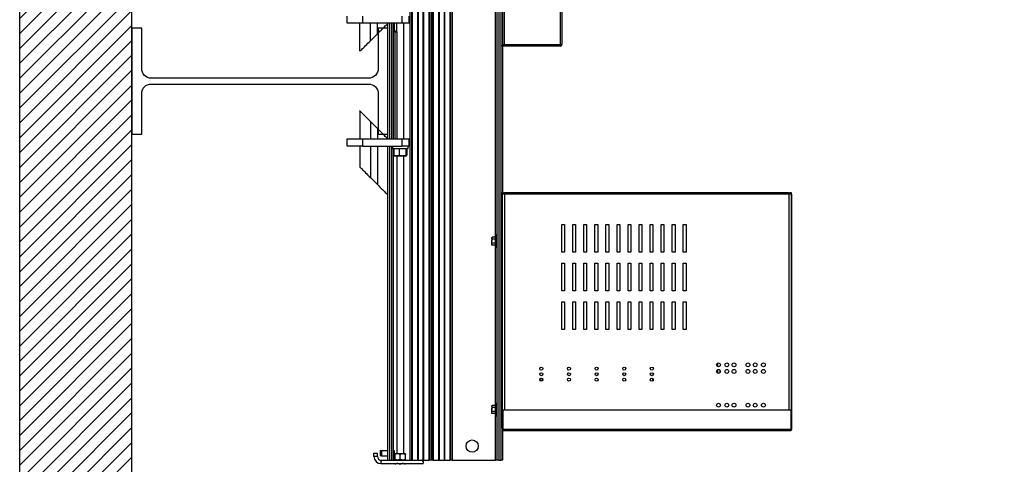
# Model space of a CAD drawing. Units: inches. Extents: x 24 to 3600, y 15 to 1062.
# Drawn here: x 1280 to 1350, y 758 to 790 of the extents above; entities that cross this region are included whole.
import ezdxf

# ---------------------------------------------------------------- set-up
doc = ezdxf.new("R2010")
doc.units = ezdxf.units.IN
doc.header["$MEASUREMENT"] = 0
doc.layers.get('0').update_dxf_attribs({"linetype": 'CONTINUOUS'})

# ---------------------------------------------------------------- blocks, each defined once
blk = doc.blocks.new('BUILDING')
h = blk.add_hatch()
h.set_pattern_fill('ANSI31', color=256, scale=6, style=0)
h.set_pattern_definition([(45, (-2.0141, 120), (-0.5303301, 0.5303301), [])])
h.paths.add_polyline_path([(532, 285.255), (-532, 285.255), (-532, -8), (532, -8)])
h.paths.add_polyline_path([(524, 285.255), (-524, 285.255), (-524, 0), (524, 0)], flags=16)
h.paths.add_polyline_path([(-532, 285.255), (532, 285.255), (532, 458.24), (-532, 458.24)])
h.paths.add_polyline_path([(-524, 285.255), (524, 285.255), (524, 450.24), (-524, 450.24)], flags=16)
for points in [[(532, 285.255), (532, -8), (-532, -8), (-532, 285.255)], [(524, 285.255), (524, 0), (-524, 0), (-524, 285.255)]]:
    blk.add_lwpolyline(points)
blk.add_lwpolyline([(-506.455, 243.97), (-505.76, 243.97), (-505.76, 251.525), (-506.455, 251.525), (-506.455, 248.635, -0.4142136), (-507.135, 247.955), (-522.625, 247.955, -0.4142136), (-523.305, 248.635), (-523.305, 251.525), (-524, 251.525), (-524, 243.97), (-523.305, 243.97), (-523.305, 246.86, -0.4142136), (-522.625, 247.54), (-507.135, 247.54, -0.4142136), (-506.455, 246.86)], format="xyb", close=True)
blk = doc.blocks.new('POWERLIFT_2')
at = {"linetype": 'Continuous', "lineweight": 25}
for p, q in [((-26.592, 334.325), (-26.592, 422.964)), ((-26.467, 334.325), (-26.467, 422.964)), ((-26.447, 422.964), (-26.447, 334.325)), ((-26.05, 334.325), (-26.05, 400.414)), ((-26.03, 400.379), (-26.03, 334.325)), ((-25.655, 334.325), (-25.655, 399.864)), ((-25.635, 399.842), (-25.635, 334.325)), ((-25.237, 334.325), (-25.237, 399.482)), ((-25.217, 399.467), (-25.217, 334.325)), ((-25.092, 399.379), (-25.092, 334.325)), ((-24.967, 334.325), (-24.967, 399.3)), ((-24.947, 399.288), (-24.947, 334.325)), ((-24.55, 334.325), (-24.55, 399.093)), ((-24.53, 399.085), (-24.53, 334.325)), ((-24.155, 334.325), (-24.155, 398.965)), ((-24.135, 398.96), (-24.135, 334.325)), ((-23.737, 334.325), (-23.737, 398.892)), ((-23.717, 398.89), (-23.717, 334.325)), ((-23.592, 398.881), (-23.592, 334.325)), ((-20.504, 350.217), (-20.504, 383.354)), ((-20.384, 350.102), (-20.384, 383.354)), ((-20.284, 383.354), (-20.284, 334.325)), ((-20.104, 334.325), (-20.104, 383.354)), ((-20.004, 380.51), (-20.004, 363.912)), ((-19.884, 380.51), (-19.884, 363.912)), ((-15.897, 380.51), (-15.897, 363.912)), ((-15.777, 380.51), (-15.777, 363.944)), ((-20.004, 379.574), (-20.004, 353.397)), ((-31.08, 365.45), (-31.08, 365.95)), ((-29.98, 365.95), (-29.98, 365.45)), ((-27.169, 365.45), (-27.169, 365.95)), ((-26.669, 365.45), (-26.669, 365.95)), ((-29.98, 365.45), (-31.08, 365.45)), ((-30.174, 363.45), (-30.174, 365.45)), ((-27.169, 365.45), (-29.98, 365.45)), ((-29.424, 364.2), (-29.424, 365.45)), ((-28.924, 364.7), (-28.924, 365.45)), ((-28.174, 357.2), (-28.174, 365.45)), ((-28.074, 365.45), (-28.074, 357.2)), ((-27.894, 357.2), (-27.894, 365.45)), ((-27.794, 365.45), (-27.794, 357.2)), ((-27.726, 365.45), (-27.726, 364.88)), ((-27.726, 364.88), (-27.72, 364.825)), ((-27.532, 364.88), (-27.726, 364.88)), ((-27.72, 364.825), (-27.538, 364.825)), ((-27.674, 364.825), (-27.674, 357.2)), ((-27.548, 364.825), (-27.548, 357.2)), ((-27.538, 364.825), (-27.532, 364.88)), ((-27.532, 364.88), (-27.532, 365.45)), ((-26.669, 365.45), (-27.169, 365.45)), ((-27.048, 357.2), (-27.048, 365.45)), ((-29.424, 364.2), (-28.924, 364.7)), ((-19.884, 363.912), (-20.004, 363.912)), ((-15.897, 363.884), (-20.004, 363.884)), ((-20.004, 363.825), (-20.004, 363.884)), ((-15.897, 363.825), (-20.004, 363.825)), ((-15.897, 363.912), (-19.884, 363.912)), ((-15.897, 363.825), (-15.897, 363.884)), ((-30.174, 359.2), (-30.174, 357.2)), ((-29.424, 358.45), (-28.924, 357.95)), ((-29.424, 358.45), (-29.424, 357.2)), ((-28.924, 357.95), (-28.924, 357.2)), ((-31.08, 356.7), (-31.08, 357.2)), ((-31.08, 357.2), (-29.98, 357.2)), ((-29.98, 357.2), (-29.98, 356.7)), ((-29.98, 357.2), (-27.169, 357.2)), ((-27.169, 356.7), (-27.169, 357.2)), ((-27.169, 357.2), (-26.669, 357.2)), ((-26.669, 356.7), (-26.669, 357.2)), ((-29.98, 356.7), (-31.08, 356.7)), ((-30.174, 356.7), (-30.174, 355.2)), ((-29.98, 356.7), (-27.169, 356.7)), ((-29.424, 356.7), (-29.424, 354.45)), ((-28.924, 356.7), (-28.924, 353.95)), ((-28.174, 334.325), (-28.174, 356.7)), ((-28.074, 356.7), (-28.074, 334.325)), ((-27.894, 334.325), (-27.894, 356.7)), ((-27.861, 356.7), (-27.861, 356.512)), ((-27.861, 356.512), (-26.736, 356.512)), ((-27.794, 356.512), (-27.794, 334.325)), ((-27.767, 356.512), (-27.767, 356.051)), ((-27.37, 356.512), (-27.37, 356.051)), ((-26.669, 356.7), (-27.169, 356.7)), ((-26.901, 356.512), (-26.901, 356.051)), ((-26.829, 356.512), (-26.829, 356.051)), ((-26.736, 356.512), (-26.736, 356.7)), ((-27.741, 356.015), (-27.736, 356.012)), ((-27.736, 356.012), (-27.569, 356.012)), ((-27.569, 356.012), (-27.136, 356.012)), ((-27.548, 356.012), (-27.548, 334.773)), ((-27.136, 356.012), (-26.865, 356.012)), ((-27.048, 334.773), (-27.048, 356.012)), ((-26.861, 356.012), (-26.865, 356.012)), ((-26.861, 356.012), (-26.855, 356.015)), ((-28.924, 353.95), (-29.424, 354.45)), ((-20.004, 353.272), (-20.004, 353.397)), ((-20.004, 353.397), (-19.942, 353.397)), ((-20.004, 336.593), (-20.004, 353.272)), ((-19.879, 353.272), (-20.004, 353.272)), ((-19.942, 353.397), (-19.942, 353.272)), ((-19.935, 353.281), (-19.942, 353.281)), ((-19.879, 353.281), (-19.935, 353.281)), ((-19.935, 353.281), (-19.935, 353.272)), ((-19.879, 353.272), (-19.879, 353.397)), ((-19.879, 353.397), (0.422, 353.397)), ((0.422, 353.272), (-19.879, 353.272)), ((-19.879, 353.272), (-19.879, 337.905)), ((0.422, 353.397), (0.422, 353.272)), ((0.484, 353.281), (0.422, 353.281)), ((0.547, 353.272), (0.422, 353.272)), ((0.422, 337.905), (0.422, 353.272)), ((0.484, 353.272), (0.484, 353.397)), ((0.484, 353.397), (0.547, 353.397)), ((0.547, 353.397), (0.547, 353.272)), ((0.547, 353.281), (0.609, 353.281)), ((0.547, 353.272), (0.547, 336.593)), ((0.609, 336.509), (0.609, 353.281)), ((-15.791, 351.113), (-15.595, 351.113)), ((-15.791, 349.145), (-15.791, 351.113)), ((-15.595, 351.113), (-15.595, 349.145)), ((-15.004, 351.113), (-14.807, 351.113)), ((-15.004, 349.145), (-15.004, 351.113)), ((-14.807, 351.113), (-14.807, 349.145)), ((-14.217, 351.113), (-14.02, 351.113)), ((-14.217, 349.145), (-14.217, 351.113)), ((-14.02, 351.113), (-14.02, 349.145)), ((-13.429, 351.113), (-13.232, 351.113)), ((-13.429, 349.145), (-13.429, 351.113)), ((-13.232, 351.113), (-13.232, 349.145)), ((-12.642, 351.113), (-12.445, 351.113)), ((-12.642, 349.145), (-12.642, 351.113)), ((-12.445, 351.113), (-12.445, 349.145)), ((-11.855, 351.113), (-11.658, 351.113)), ((-11.855, 349.145), (-11.855, 351.113)), ((-11.658, 351.113), (-11.658, 349.145)), ((-11.067, 351.113), (-10.87, 351.113)), ((-11.067, 349.145), (-11.067, 351.113)), ((-10.87, 351.113), (-10.87, 349.145)), ((-10.28, 351.113), (-10.083, 351.113)), ((-10.28, 349.145), (-10.28, 351.113)), ((-10.083, 351.113), (-10.083, 349.145)), ((-9.492, 351.113), (-9.295, 351.113)), ((-9.492, 349.145), (-9.492, 351.113)), ((-9.295, 351.113), (-9.295, 349.145)), ((-8.705, 351.113), (-8.508, 351.113)), ((-8.705, 349.145), (-8.705, 351.113)), ((-8.508, 351.113), (-8.508, 349.145)), ((-7.918, 351.113), (-7.721, 351.113)), ((-7.918, 349.145), (-7.918, 351.113)), ((-7.721, 351.113), (-7.721, 349.145)), ((-7.13, 351.113), (-6.933, 351.113)), ((-7.13, 349.145), (-7.13, 351.113)), ((-6.933, 351.113), (-6.933, 349.145)), ((-20.758, 350.213), (-20.78, 350.174)), ((-20.78, 350.174), (-20.78, 350.141)), ((-20.758, 350.069), (-20.78, 350.141)), ((-20.78, 350.141), (-20.78, 349.924)), ((-20.545, 350.213), (-20.758, 350.213)), ((-20.467, 350.217), (-20.545, 350.217)), ((-20.545, 350.217), (-20.545, 349.635)), ((-20.384, 350.362), (-20.467, 350.362)), ((-20.467, 349.487), (-20.467, 350.362)), ((-20.384, 349.747), (-20.384, 350.102)), ((-20.758, 349.78), (-20.78, 349.924)), ((-20.78, 349.708), (-20.78, 349.924)), ((-20.78, 349.708), (-20.78, 349.674)), ((-20.78, 349.674), (-20.758, 349.636)), ((-20.545, 350.069), (-20.758, 350.069)), ((-20.545, 349.78), (-20.758, 349.78)), ((-20.545, 349.636), (-20.758, 349.636)), ((-20.467, 349.635), (-20.545, 349.635)), ((-20.545, 349.635), (-20.545, 349.631)), ((-20.467, 349.631), (-20.545, 349.631)), ((-20.504, 338.218), (-20.504, 349.631)), ((-20.467, 349.487), (-20.384, 349.487)), ((-20.384, 338.102), (-20.384, 349.747)), ((-15.595, 349.145), (-15.791, 349.145)), ((-14.807, 349.145), (-15.004, 349.145)), ((-14.02, 349.145), (-14.217, 349.145)), ((-13.232, 349.145), (-13.429, 349.145)), ((-12.445, 349.145), (-12.642, 349.145)), ((-11.658, 349.145), (-11.855, 349.145)), ((-10.87, 349.145), (-11.067, 349.145)), ((-10.083, 349.145), (-10.28, 349.145)), ((-9.295, 349.145), (-9.492, 349.145)), ((-8.508, 349.145), (-8.705, 349.145)), ((-7.721, 349.145), (-7.918, 349.145)), ((-6.933, 349.145), (-7.13, 349.145)), ((-15.791, 348.358), (-15.595, 348.358)), ((-15.791, 346.389), (-15.791, 348.358)), ((-15.595, 348.358), (-15.595, 346.389)), ((-15.004, 348.358), (-14.807, 348.358)), ((-15.004, 346.389), (-15.004, 348.358)), ((-14.807, 348.358), (-14.807, 346.389)), ((-14.217, 348.358), (-14.02, 348.358)), ((-14.217, 346.389), (-14.217, 348.358)), ((-14.02, 348.358), (-14.02, 346.389)), ((-13.429, 348.358), (-13.232, 348.358)), ((-13.429, 346.389), (-13.429, 348.358)), ((-13.232, 348.358), (-13.232, 346.389)), ((-12.642, 348.358), (-12.445, 348.358)), ((-12.642, 346.389), (-12.642, 348.358)), ((-12.445, 348.358), (-12.445, 346.389)), ((-11.855, 348.358), (-11.658, 348.358)), ((-11.855, 346.389), (-11.855, 348.358)), ((-11.658, 348.358), (-11.658, 346.389)), ((-11.067, 348.358), (-10.87, 348.358)), ((-11.067, 346.389), (-11.067, 348.358)), ((-10.87, 348.358), (-10.87, 346.389)), ((-10.28, 348.358), (-10.083, 348.358)), ((-10.28, 346.389), (-10.28, 348.358)), ((-10.083, 348.358), (-10.083, 346.389)), ((-9.492, 348.358), (-9.295, 348.358)), ((-9.492, 346.389), (-9.492, 348.358)), ((-9.295, 348.358), (-9.295, 346.389)), ((-8.705, 348.358), (-8.508, 348.358)), ((-8.705, 346.389), (-8.705, 348.358)), ((-8.508, 348.358), (-8.508, 346.389)), ((-7.918, 348.358), (-7.721, 348.358)), ((-7.918, 346.389), (-7.918, 348.358)), ((-7.721, 348.358), (-7.721, 346.389)), ((-7.13, 348.358), (-6.933, 348.358)), ((-7.13, 346.389), (-7.13, 348.358)), ((-6.933, 348.358), (-6.933, 346.389)), ((-15.595, 346.389), (-15.791, 346.389)), ((-14.807, 346.389), (-15.004, 346.389)), ((-14.02, 346.389), (-14.217, 346.389)), ((-13.232, 346.389), (-13.429, 346.389)), ((-12.445, 346.389), (-12.642, 346.389)), ((-11.658, 346.389), (-11.855, 346.389)), ((-10.87, 346.389), (-11.067, 346.389)), ((-10.083, 346.389), (-10.28, 346.389)), ((-9.295, 346.389), (-9.492, 346.389)), ((-8.508, 346.389), (-8.705, 346.389)), ((-7.721, 346.389), (-7.918, 346.389)), ((-6.933, 346.389), (-7.13, 346.389)), ((-15.791, 345.602), (-15.595, 345.602)), ((-15.791, 343.633), (-15.791, 345.602)), ((-15.595, 345.602), (-15.595, 343.633)), ((-15.004, 345.602), (-14.807, 345.602)), ((-15.004, 343.633), (-15.004, 345.602)), ((-14.807, 345.602), (-14.807, 343.633)), ((-14.217, 345.602), (-14.02, 345.602)), ((-14.217, 343.633), (-14.217, 345.602)), ((-14.02, 345.602), (-14.02, 343.633)), ((-13.429, 345.602), (-13.232, 345.602)), ((-13.429, 343.633), (-13.429, 345.602)), ((-13.232, 345.602), (-13.232, 343.633)), ((-12.642, 345.602), (-12.445, 345.602)), ((-12.642, 343.633), (-12.642, 345.602)), ((-12.445, 345.602), (-12.445, 343.633)), ((-11.855, 345.602), (-11.658, 345.602)), ((-11.855, 343.633), (-11.855, 345.602)), ((-11.658, 345.602), (-11.658, 343.633)), ((-11.067, 345.602), (-10.87, 345.602)), ((-11.067, 343.633), (-11.067, 345.602)), ((-10.87, 345.602), (-10.87, 343.633)), ((-10.28, 345.602), (-10.083, 345.602)), ((-10.28, 343.633), (-10.28, 345.602)), ((-10.083, 345.602), (-10.083, 343.633)), ((-9.492, 345.602), (-9.295, 345.602)), ((-9.492, 343.633), (-9.492, 345.602)), ((-9.295, 345.602), (-9.295, 343.633)), ((-8.705, 345.602), (-8.508, 345.602)), ((-8.705, 343.633), (-8.705, 345.602)), ((-8.508, 345.602), (-8.508, 343.633)), ((-7.918, 345.602), (-7.721, 345.602)), ((-7.918, 343.633), (-7.918, 345.602)), ((-7.721, 345.602), (-7.721, 343.633)), ((-7.13, 345.602), (-6.933, 345.602)), ((-7.13, 343.633), (-7.13, 345.602)), ((-6.933, 345.602), (-6.933, 343.633)), ((-15.595, 343.633), (-15.791, 343.633)), ((-14.807, 343.633), (-15.004, 343.633)), ((-14.02, 343.633), (-14.217, 343.633)), ((-13.232, 343.633), (-13.429, 343.633)), ((-12.445, 343.633), (-12.642, 343.633)), ((-11.658, 343.633), (-11.855, 343.633)), ((-10.87, 343.633), (-11.067, 343.633)), ((-10.083, 343.633), (-10.28, 343.633)), ((-9.295, 343.633), (-9.492, 343.633)), ((-8.508, 343.633), (-8.705, 343.633)), ((-7.721, 343.633), (-7.918, 343.633)), ((-6.933, 343.633), (-7.13, 343.633)), ((-4.728, 341.026), (-4.728, 341.201)), ((-4.666, 340.983), (-4.666, 341.244)), ((-4.728, 340.553), (-4.728, 340.729)), ((-4.666, 340.511), (-4.666, 340.772)), ((-4.536, 340.748), (-4.536, 340.534)), ((-20.758, 338.213), (-20.78, 338.175)), ((-20.78, 338.175), (-20.78, 338.141)), ((-20.545, 338.213), (-20.758, 338.213)), ((-20.467, 338.218), (-20.545, 338.218)), ((-20.545, 338.218), (-20.545, 337.635)), ((-20.384, 338.362), (-20.467, 338.362)), ((-20.467, 337.487), (-20.467, 338.362)), ((-20.758, 338.069), (-20.78, 338.141)), ((-20.78, 338.141), (-20.78, 337.925)), ((-20.758, 337.78), (-20.78, 337.925)), ((-20.78, 337.708), (-20.78, 337.925)), ((-20.78, 337.708), (-20.78, 337.675)), ((-20.78, 337.675), (-20.758, 337.636)), ((-20.545, 338.069), (-20.758, 338.069)), ((-20.545, 337.78), (-20.758, 337.78)), ((-20.545, 337.636), (-20.758, 337.636)), ((-20.467, 337.635), (-20.545, 337.635)), ((-20.545, 337.635), (-20.545, 337.632)), ((-20.467, 337.632), (-20.545, 337.632)), ((-20.504, 334.325), (-20.504, 337.632)), ((-20.467, 337.487), (-20.384, 337.487)), ((-20.384, 337.747), (-20.384, 338.102)), ((-20.384, 334.325), (-20.384, 337.747)), ((-19.972, 336.53), (-19.972, 337.905)), ((-19.972, 337.905), (0.528, 337.905)), ((0.528, 337.905), (0.528, 336.53)), ((-20.004, 336.593), (-19.972, 336.593)), ((-20.004, 336.593), (-20.004, 334.325)), ((-19.997, 336.509), (-20.004, 336.509)), ((-19.997, 336.552), (-19.997, 336.509)), ((-19.972, 336.509), (-19.997, 336.509)), ((-19.972, 336.405), (-19.972, 336.53)), ((-19.972, 336.53), (0.528, 336.53)), ((0.528, 336.405), (-19.972, 336.405)), ((0.528, 336.593), (0.547, 336.593)), ((0.528, 336.53), (0.528, 336.405)), ((0.528, 336.509), (0.547, 336.509)), ((0.547, 336.509), (0.547, 336.593)), ((0.547, 336.509), (0.609, 336.509)), ((-29.173, 334.575), (-29.173, 334.825)), ((-29.173, 334.825), (-28.923, 334.825)), ((-28.923, 334.575), (-28.923, 334.825)), ((-28.736, 335), (-28.641, 335.012)), ((-28.736, 335), (-28.736, 334.649)), ((-28.736, 334.649), (-28.641, 334.637)), ((-28.641, 335.012), (-28.641, 334.637)), ((-28.641, 335.012), (-28.174, 335.012)), ((-27.794, 335.007), (-27.736, 335)), ((-27.794, 334.642), (-27.736, 334.649)), ((-27.736, 335), (-27.736, 334.649)), ((-27.674, 334.716), (-27.674, 334.381)), ((-27.486, 334.773), (-27.673, 334.773)), ((-27.673, 334.375), (-27.673, 334.723)), ((-27.111, 334.773), (-27.486, 334.773)), ((-27.298, 334.375), (-27.298, 334.723)), ((-26.923, 334.773), (-27.111, 334.773)), ((-26.923, 334.375), (-26.923, 334.723)), ((-28.923, 334.575), (-29.173, 334.575)), ((-28.673, 334.325), (-28.673, 334.075)), ((-28.673, 334.325), (-25.773, 334.325)), ((-28.673, 334.075), (-25.673, 334.075)), ((-28.641, 334.637), (-28.174, 334.637)), ((-25.773, 334.325), (-25.655, 334.325)), ((-25.673, 334.225), (-25.673, 334.075)), ((-25.635, 334.325), (-25.655, 334.325)), ((-25.635, 334.325), (-25.237, 334.325)), ((-25.217, 334.325), (-25.237, 334.325)), ((-25.092, 334.325), (-25.217, 334.325)), ((-24.967, 334.325), (-25.092, 334.325)), ((-24.947, 334.325), (-24.967, 334.325)), ((-24.947, 334.325), (-24.55, 334.325)), ((-24.53, 334.325), (-24.55, 334.325)), ((-24.53, 334.325), (-24.155, 334.325)), ((-24.135, 334.325), (-24.155, 334.325)), ((-24.135, 334.325), (-23.737, 334.325)), ((-23.717, 334.325), (-23.737, 334.325)), ((-23.592, 334.325), (-23.717, 334.325)), ((-23.592, 334.325), (-20.504, 334.325)), ((-20.384, 334.325), (-20.504, 334.325)), ((-20.284, 334.325), (-20.384, 334.325)), ((-20.284, 334.325), (-20.104, 334.325)), ((-20.004, 334.325), (-20.104, 334.325))]:
    blk.add_line(p, q, dxfattribs=at)
at = {"linetype": 'Continuous', "lineweight": 25, "flags": 128}
for points in [[(-28.924, 364.7), (-28.834, 364.79), (-28.745, 364.879), (-28.658, 364.965), (-28.575, 365.048), (-28.498, 365.126), (-28.427, 365.197), (-28.363, 365.261), (-28.307, 365.317), (-28.26, 365.364), (-28.223, 365.401), (-28.196, 365.428), (-28.179, 365.444), (-28.174, 365.45)], [(-30.174, 363.45), (-30.169, 363.455), (-30.152, 363.471), (-30.125, 363.498), (-30.088, 363.535), (-30.041, 363.582), (-29.985, 363.638), (-29.921, 363.702), (-29.85, 363.774), (-29.773, 363.851), (-29.69, 363.934), (-29.603, 364.02), (-29.514, 364.109), (-29.424, 364.2)], [(-29.424, 358.45), (-29.514, 358.54), (-29.603, 358.629), (-29.69, 358.716), (-29.773, 358.798), (-29.85, 358.876), (-29.921, 358.947), (-29.985, 359.011), (-30.041, 359.067), (-30.088, 359.114), (-30.125, 359.151), (-30.152, 359.178), (-30.169, 359.194), (-30.174, 359.2)], [(-28.174, 357.2), (-28.179, 357.205), (-28.196, 357.221), (-28.223, 357.248), (-28.26, 357.286), (-28.307, 357.332), (-28.363, 357.388), (-28.427, 357.452), (-28.498, 357.524), (-28.575, 357.601), (-28.658, 357.684), (-28.745, 357.77), (-28.834, 357.859), (-28.924, 357.95)], [(-30.174, 355.2), (-30.169, 355.194), (-30.152, 355.178), (-30.125, 355.151), (-30.088, 355.114), (-30.041, 355.067), (-29.985, 355.011), (-29.921, 354.947), (-29.85, 354.876), (-29.773, 354.798), (-29.69, 354.716), (-29.603, 354.629), (-29.514, 354.54), (-29.424, 354.45)], [(-28.924, 353.95), (-28.834, 353.859), (-28.745, 353.77), (-28.658, 353.684), (-28.575, 353.601), (-28.498, 353.524), (-28.427, 353.452), (-28.363, 353.388), (-28.307, 353.332), (-28.26, 353.286), (-28.223, 353.248), (-28.196, 353.221), (-28.179, 353.205), (-28.174, 353.2)]]:
    blk.add_lwpolyline(points, dxfattribs=at)
at = {"linetype": 'Continuous', "lineweight": 25}
for centre, radius in [((-4.622, 341.114), 0.137), ((-4.032, 341.114), 0.137), ((-3.52, 341.114), 0.137), ((-2.524, 341.114), 0.137), ((-2.012, 341.114), 0.137), ((-1.422, 341.114), 0.137), ((-17.248, 340.838), 0.108), ((-17.248, 340.444), 0.108), ((-15.28, 340.838), 0.108), ((-15.28, 340.444), 0.108), ((-13.311, 340.838), 0.108), ((-13.311, 340.444), 0.108), ((-11.343, 340.838), 0.108), ((-11.343, 340.444), 0.108), ((-9.374, 340.838), 0.108), ((-9.374, 340.444), 0.108), ((-4.622, 340.641), 0.137), ((-4.032, 340.641), 0.137), ((-3.52, 340.641), 0.137), ((-2.524, 340.641), 0.137), ((-2.012, 340.641), 0.137), ((-1.422, 340.641), 0.137), ((-17.248, 340.051), 0.108), ((-17.248, 340.051), 0.0795), ((-15.28, 340.051), 0.108), ((-13.311, 340.051), 0.108), ((-11.343, 340.051), 0.108), ((-9.374, 340.051), 0.108), ((-4.622, 338.24), 0.137), ((-4.032, 338.24), 0.137), ((-3.52, 338.24), 0.137), ((-2.524, 338.24), 0.137), ((-2.012, 338.24), 0.137), ((-1.422, 338.24), 0.137), ((-22.174, 335.325), 0.437)]:
    blk.add_circle(centre, radius, dxfattribs=at)
for centre, radius, start, end in [((-9.248, 340.051), 0.0795, 121.65674, 180), ((-9.248, 340.051), 0.0795, 180, 238.3431), ((-19.879, 336.593), 0.125, 180, 221.91862), ((0.422, 336.593), 0.125, 327.82835, 0), ((-28.673, 334.575), 0.5, 180, 270), ((-28.673, 334.575), 0.25, 180, 270), ((-25.773, 334.225), 0.1, 0, 90)]:
    blk.add_arc(centre, radius, start, end, dxfattribs=at)
for points, knots in [([(-15.777, 363.944), (-15.777, 363.943), (-15.778, 363.942), (-15.781, 363.939), (-15.783, 363.938), (-15.789, 363.935), (-15.793, 363.934), (-15.802, 363.931), (-15.807, 363.93), (-15.818, 363.927), (-15.824, 363.926), (-15.837, 363.923), (-15.844, 363.922), (-15.865, 363.918), (-15.881, 363.915), (-15.897, 363.912)], [0, 0, 0, 0, 0.125, 0.125, 0.25, 0.25, 0.375, 0.375, 0.5, 0.5, 0.625, 0.625, 0.75, 0.75, 1, 1, 1, 1]), ([(-15.897, 363.825), (-15.889, 363.825), (-15.881, 363.825), (-15.866, 363.828), (-15.858, 363.831), (-15.844, 363.837), (-15.837, 363.84), (-15.824, 363.849), (-15.818, 363.854), (-15.807, 363.865), (-15.802, 363.871), (-15.793, 363.884), (-15.789, 363.891), (-15.78, 363.913), (-15.777, 363.928), (-15.777, 363.944)], [0, 0, 0, 0, 0.125, 0.125, 0.25, 0.25, 0.375, 0.375, 0.5, 0.5, 0.625, 0.625, 0.75, 0.75, 1, 1, 1, 1]), ([(-15.897, 363.884), (-15.89, 363.885), (-15.875, 363.887), (-15.857, 363.898), (-15.845, 363.911), (-15.843, 363.92), (-15.842, 363.922)], [0, 0, 0, 0, 0.300966, 0.601932, 0.902796, 1, 1, 1, 1]), ([(-27.767, 356.051), (-27.735, 356.04), (-27.669, 356.018), (-27.602, 356.014), (-27.569, 356.012)], [0, 0, 0, 0, 0.501622, 1, 1, 1, 1]), ([(-27.74, 356.017), (-27.743, 356.019), (-27.752, 356.022), (-27.761, 356.04), (-27.767, 356.051)], [0, 0, 0, 0, 0.33668, 1, 1, 1, 1]), ([(-27.569, 356.012), (-27.535, 356.014), (-27.468, 356.018), (-27.403, 356.04), (-27.37, 356.051)], [0, 0, 0, 0, 0.502082, 1, 1, 1, 1]), ([(-27.37, 356.051), (-27.332, 356.04), (-27.255, 356.018), (-27.175, 356.014), (-27.136, 356.012)], [0, 0, 0, 0, 0.500392, 1, 1, 1, 1]), ([(-27.136, 356.012), (-27.096, 356.014), (-27.016, 356.018), (-26.94, 356.04), (-26.901, 356.051)], [0, 0, 0, 0, 0.500254, 1, 1, 1, 1]), ([(-26.901, 356.051), (-26.895, 356.04), (-26.883, 356.018), (-26.871, 356.014), (-26.865, 356.012)], [0, 0, 0, 0, 0.50037, 1, 1, 1, 1]), ([(-26.865, 356.012), (-26.859, 356.014), (-26.847, 356.018), (-26.835, 356.04), (-26.829, 356.051)], [0, 0, 0, 0, 0.500255, 1, 1, 1, 1]), ([(-20.78, 350.141), (-20.78, 350.143), (-20.78, 350.167), (-20.768, 350.191), (-20.758, 350.213)], [0, 0, 0, 0, 0.070205, 1, 1, 1, 1]), ([(-20.78, 349.924), (-20.78, 349.928), (-20.78, 349.977), (-20.768, 350.024), (-20.758, 350.069)], [0, 0, 0, 0, 0.070256, 1, 1, 1, 1]), ([(-20.78, 349.708), (-20.78, 349.714), (-20.779, 349.738), (-20.767, 349.762), (-20.758, 349.78)], [0, 0, 0, 0, 0.231848, 1, 1, 1, 1]), ([(-20.758, 349.636), (-20.761, 349.641), (-20.774, 349.664), (-20.777, 349.689), (-20.78, 349.708)], [0, 0, 0, 0, 0.211011, 1, 1, 1, 1]), ([(-20.78, 338.141), (-20.78, 338.143), (-20.78, 338.167), (-20.768, 338.191), (-20.758, 338.213)], [0, 0, 0, 0, 0.070205, 1, 1, 1, 1]), ([(-20.78, 337.925), (-20.78, 337.928), (-20.78, 337.977), (-20.768, 338.024), (-20.758, 338.069)], [0, 0, 0, 0, 0.070256, 1, 1, 1, 1]), ([(-20.78, 337.708), (-20.78, 337.714), (-20.779, 337.738), (-20.767, 337.762), (-20.758, 337.78)], [0, 0, 0, 0, 0.231848, 1, 1, 1, 1]), ([(-20.758, 337.636), (-20.761, 337.641), (-20.774, 337.664), (-20.777, 337.689), (-20.78, 337.708)], [0, 0, 0, 0, 0.211011, 1, 1, 1, 1]), ([(-27.486, 334.773), (-27.49, 334.773), (-27.518, 334.772), (-27.57, 334.764), (-27.628, 334.744), (-27.662, 334.728), (-27.673, 334.723)], [0, 0, 0, 0, 0.066532, 0.435282, 0.814555, 1, 1, 1, 1]), ([(-27.673, 334.723), (-27.673, 334.736), (-27.673, 334.762), (-27.673, 334.773), (-27.673, 334.773), (-27.673, 334.773)], [0, 0, 0, 0, 0.484314, 0.986303, 1, 1, 1, 1]), ([(-27.298, 334.723), (-27.314, 334.73), (-27.352, 334.748), (-27.414, 334.768), (-27.462, 334.771), (-27.486, 334.773)], [0, 0, 0, 0, 0.26545, 0.628067, 1, 1, 1, 1]), ([(-27.111, 334.773), (-27.137, 334.771), (-27.19, 334.767), (-27.252, 334.744), (-27.288, 334.727), (-27.298, 334.723)], [0, 0, 0, 0, 0.406297, 0.827274, 1, 1, 1, 1]), ([(-26.923, 334.723), (-26.952, 334.736), (-27.012, 334.762), (-27.077, 334.773), (-27.11, 334.773), (-27.111, 334.773)], [0, 0, 0, 0, 0.484325, 0.986314, 1, 1, 1, 1]), ([(-26.923, 334.773), (-26.923, 334.771), (-26.923, 334.767), (-26.923, 334.744), (-26.923, 334.727), (-26.923, 334.723)], [0, 0, 0, 0, 0.406312, 0.827276, 1, 1, 1, 1]), ([(-27.486, 334.325), (-27.49, 334.325), (-27.518, 334.325), (-27.57, 334.333), (-27.628, 334.353), (-27.662, 334.369), (-27.673, 334.375)], [0, 0, 0, 0, 0.066533, 0.435299, 0.814553, 1, 1, 1, 1]), ([(-27.673, 334.375), (-27.673, 334.361), (-27.673, 334.335), (-27.673, 334.325), (-27.673, 334.325), (-27.673, 334.325)], [0, 0, 0, 0, 0.484314, 0.986303, 1, 1, 1, 1]), ([(-27.486, 334.075), (-27.49, 334.075), (-27.518, 334.074), (-27.57, 334.066), (-27.628, 334.046), (-27.662, 334.03), (-27.673, 334.025)], [0, 0, 0, 0, 0.066534, 0.435283, 0.814556, 1, 1, 1, 1]), ([(-27.673, 334.025), (-27.673, 334.038), (-27.673, 334.065), (-27.673, 334.074), (-27.673, 334.075), (-27.673, 334.075)], [0, 0, 0, 0, 0.484333, 0.986303, 1, 1, 1, 1]), ([(-27.298, 334.375), (-27.314, 334.367), (-27.352, 334.35), (-27.414, 334.329), (-27.462, 334.326), (-27.486, 334.325)], [0, 0, 0, 0, 0.26545, 0.628067, 1, 1, 1, 1]), ([(-27.298, 334.025), (-27.314, 334.032), (-27.352, 334.05), (-27.414, 334.07), (-27.462, 334.073), (-27.486, 334.075)], [0, 0, 0, 0, 0.265448, 0.628062, 1, 1, 1, 1]), ([(-27.111, 334.325), (-27.137, 334.326), (-27.19, 334.33), (-27.252, 334.353), (-27.288, 334.37), (-27.298, 334.375)], [0, 0, 0, 0, 0.406297, 0.827274, 1, 1, 1, 1]), ([(-27.111, 334.075), (-27.137, 334.073), (-27.19, 334.069), (-27.252, 334.046), (-27.288, 334.029), (-27.298, 334.025)], [0, 0, 0, 0, 0.406302, 0.827276, 1, 1, 1, 1]), ([(-26.923, 334.375), (-26.952, 334.361), (-27.012, 334.335), (-27.077, 334.325), (-27.11, 334.325), (-27.111, 334.325)], [0, 0, 0, 0, 0.484325, 0.986314, 1, 1, 1, 1]), ([(-26.923, 334.025), (-26.952, 334.038), (-27.012, 334.065), (-27.077, 334.074), (-27.11, 334.075), (-27.111, 334.075)], [0, 0, 0, 0, 0.484344, 0.986314, 1, 1, 1, 1]), ([(-26.923, 334.325), (-26.923, 334.326), (-26.923, 334.33), (-26.923, 334.353), (-26.923, 334.37), (-26.923, 334.375)], [0, 0, 0, 0, 0.406312, 0.827276, 1, 1, 1, 1]), ([(-26.923, 334.075), (-26.923, 334.073), (-26.923, 334.069), (-26.923, 334.046), (-26.923, 334.029), (-26.923, 334.025)], [0, 0, 0, 0, 0.406317, 0.827278, 1, 1, 1, 1])]:
    blk.add_open_spline(points, degree=3, knots=knots, dxfattribs=at)

msp = doc.modelspace()

# ---------------------------------------------------------------- block references
for name, p in [('BUILDING', (1812.111, 537.927)), ('POWERLIFT_2', (1334.525, 424.351))]:
    msp.add_blockref(name, p)

doc.saveas('drawing.dxf')
